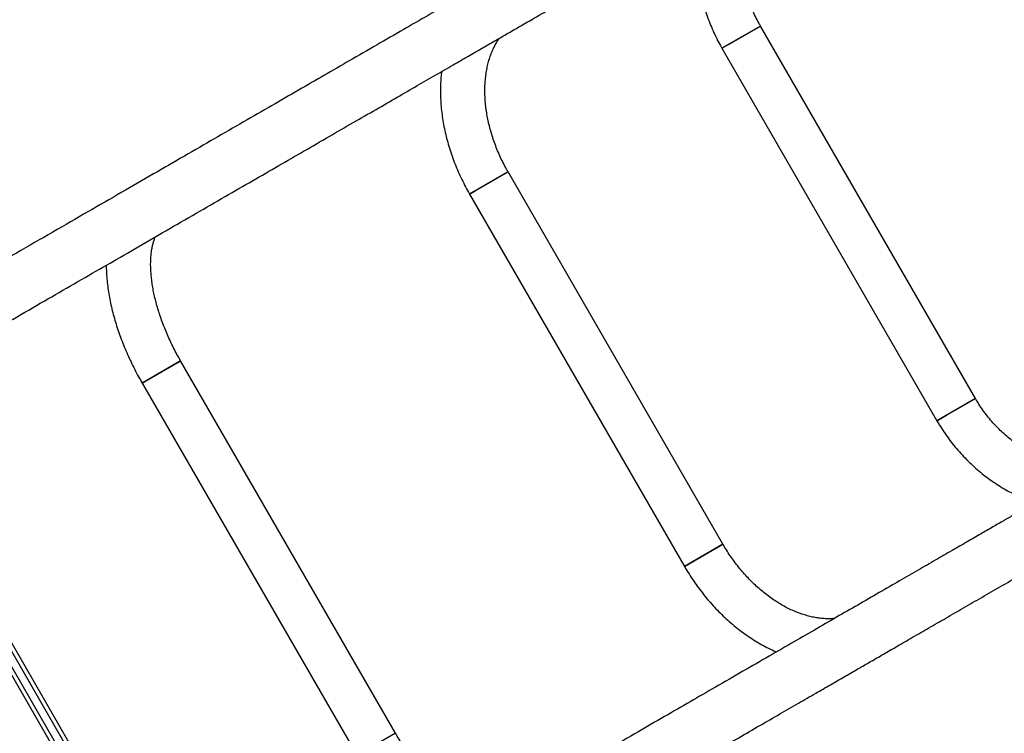
# Model space of a CAD drawing. Units: millimetres. Extents: x 504 to 13778, y 513 to 18132.
# Drawn here: x 11254 to 12001, y 5235 to 5776 of the extents above; entities that cross this region are included whole.
import ezdxf

# ---------------------------------------------------------------- set-up
doc = ezdxf.new("R2010")
doc.units = ezdxf.units.MM
doc.header["$LTSCALE"] = 100

msp = doc.modelspace()

# ---------------------------------------------------------------- linework, layer by layer
at = {"color": 7, "linetype": 'Continuous', "lineweight": 25}
for p, q in [((11815.65, 5771.17), (11786.47, 5754.32)), ((11793.74, 5758.51), (11815.65, 5771.17)), ((11978.65, 5488.84), (11815.65, 5771.17)), ((11786.47, 5754.32), (11793.74, 5758.51)), ((11786.47, 5754.32), (11949.47, 5471.99)), ((11624.23, 5660.65), (11595.04, 5643.8)), ((11599.42, 5646.33), (11624.23, 5660.65)), ((11787.23, 5378.33), (11624.23, 5660.65)), ((11595.04, 5643.8), (11599.42, 5646.33)), ((11595.04, 5643.8), (11758.04, 5361.48)), ((11375.96, 5517.31), (11346.77, 5500.46)), ((11348.89, 5501.68), (11375.96, 5517.31)), ((11538.96, 5234.99), (11375.96, 5517.31)), ((11346.77, 5500.46), (11348.89, 5501.68)), ((11346.77, 5500.46), (11509.77, 5218.14)), ((11978.65, 5488.84), (11949.47, 5471.99)), ((11956.74, 5476.19), (11978.65, 5488.84)), ((11949.47, 5471.99), (11956.74, 5476.19)), ((11787.23, 5378.33), (11758.04, 5361.48)), ((11762.42, 5364), (11787.23, 5378.33)), ((11758.04, 5361.48), (11762.42, 5364)), ((11296.35, 5213.12), (11235.72, 5318.14)), ((11238.36, 5319.56), (11298.9, 5214.7)), ((11288.51, 5208.7), (11227.97, 5313.56)), ((11230.52, 5315.14), (11291.15, 5210.12)), ((11538.96, 5234.99), (11509.77, 5218.14))]:
    msp.add_line(p, q, dxfattribs=at)
for points, knots in [([(11955.92, 6005.73), (11955.16, 6005.29), (11952.63, 6003.83), (11947.68, 6000.97), (11941.17, 5997.21), (11934.2, 5993.18), (11926.89, 5988.96), (11919.28, 5984.57), (11911.44, 5980.05), (11903.35, 5975.37), (11894.53, 5970.29), (11884.98, 5964.77), (11874.68, 5958.82), (11864.24, 5952.79), (11853.72, 5946.72), (11843.17, 5940.63), (11832.35, 5934.38), (11821.29, 5928), (11810.03, 5921.5), (11798.97, 5915.11), (11788.16, 5908.87), (11777.64, 5902.8), (11767.46, 5896.92), (11757.91, 5891.4), (11749.01, 5886.27), (11740.78, 5881.51), (11732.87, 5876.95), (11724.96, 5872.38), (11716.68, 5867.6), (11707.44, 5862.27), (11697.14, 5856.32), (11685.7, 5849.72), (11673.36, 5842.59), (11660.07, 5834.91), (11645.79, 5826.68), (11630.51, 5817.85), (11614.65, 5808.69), (11598.25, 5799.23), (11581.36, 5789.48), (11563.49, 5779.16), (11544.62, 5768.26), (11524.7, 5756.76), (11504.78, 5745.26), (11484.95, 5733.81), (11465.32, 5722.48), (11444.86, 5710.66), (11423.54, 5698.36), (11401.5, 5685.63), (11378.72, 5672.48), (11355.22, 5658.91), (11330.84, 5644.84), (11305.4, 5630.15), (11278.88, 5614.84), (11251.24, 5598.88), (11222.67, 5582.38), (11193.15, 5565.34), (11162.66, 5547.74), (11138.41, 5533.74), (11124.23, 5525.55), (11120.63, 5523.47)], [0, 0, 0, 0, 0.009234, 0.030881, 0.05203, 0.072681, 0.092833, 0.112141, 0.130968, 0.149315, 0.167181, 0.187824, 0.207785, 0.227066, 0.245665, 0.263584, 0.280822, 0.298849, 0.316067, 0.332474, 0.34807, 0.362856, 0.376832, 0.389997, 0.401353, 0.412028, 0.422022, 0.43166, 0.441919, 0.452868, 0.465598, 0.479147, 0.493516, 0.508705, 0.524713, 0.541541, 0.559189, 0.576087, 0.593673, 0.611948, 0.630912, 0.650564, 0.670906, 0.68885, 0.707298, 0.72625, 0.745705, 0.765665, 0.785758, 0.806338, 0.827403, 0.848955, 0.871447, 0.894445, 0.91795, 0.94196, 0.966477, 0.991499, 1, 1, 1, 1]), ([(11141.63, 5487.1), (11143.8, 5488.35), (11155.13, 5494.89), (11175.19, 5506.48), (11201.59, 5521.71), (11227.11, 5536.45), (11251.65, 5550.62), (11275.22, 5564.23), (11297.83, 5577.28), (11319.65, 5589.88), (11341.97, 5602.76), (11364.65, 5615.86), (11387.6, 5629.11), (11409.49, 5641.75), (11430.34, 5653.78), (11450.16, 5665.23), (11469.53, 5676.41), (11488.38, 5687.3), (11506.68, 5697.86), (11523.88, 5707.79), (11540.01, 5717.1), (11555.1, 5725.82), (11569.18, 5733.94), (11581.95, 5741.31), (11593.48, 5747.97), (11603.86, 5753.97), (11613.58, 5759.58), (11623.08, 5765.06), (11632.78, 5770.66), (11643.33, 5776.75), (11654.75, 5783.35), (11667.04, 5790.44), (11679.86, 5797.85), (11693.19, 5805.54), (11706.96, 5813.49), (11721.14, 5821.68), (11735.25, 5829.83), (11749.24, 5837.9), (11763.05, 5845.87), (11777.03, 5853.95), (11791.13, 5862.09), (11805.29, 5870.26), (11818.76, 5878.04), (11831.51, 5885.4), (11843.54, 5892.34), (11855.46, 5899.23), (11867.24, 5906.03), (11878.76, 5912.68), (11889.98, 5919.16), (11900.88, 5925.45), (11911.47, 5931.57), (11921.78, 5937.52), (11931.75, 5943.27), (11941.32, 5948.8), (11950.37, 5954.03), (11958.86, 5958.93), (11966.69, 5963.45), (11972.75, 5966.94), (11975.85, 5968.74), (11976.89, 5969.34)], [0, 0, 0, 0, 0.005128, 0.026774, 0.047923, 0.068573, 0.088726, 0.108033, 0.12686, 0.145207, 0.163073, 0.183716, 0.203677, 0.222957, 0.241557, 0.259475, 0.276713, 0.294741, 0.311958, 0.328365, 0.343961, 0.358747, 0.372723, 0.385888, 0.397244, 0.407919, 0.417913, 0.42755, 0.43781, 0.448758, 0.461488, 0.475037, 0.489406, 0.504594, 0.520603, 0.537431, 0.555079, 0.571976, 0.589562, 0.607837, 0.626801, 0.646453, 0.666795, 0.684739, 0.703186, 0.722138, 0.741594, 0.761553, 0.781646, 0.802226, 0.823291, 0.844842, 0.867335, 0.890333, 0.913837, 0.937847, 0.962364, 0.987386, 1, 1, 1, 1]), ([(11815.65, 5771.17), (11815.2, 5771.96), (11813.86, 5774.32), (11811.79, 5778.36), (11809.54, 5783.3), (11807.54, 5788.34), (11805.8, 5793.44), (11804.31, 5798.61), (11803.09, 5803.81), (11802.13, 5809.03), (11801.45, 5814.26), (11801.03, 5819.48), (11800.89, 5824.66), (11801.02, 5829.8), (11801.43, 5834.88), (11802.1, 5839.88), (11803.04, 5844.78), (11804.24, 5849.57), (11805.7, 5854.24), (11807.42, 5858.77), (11809.39, 5863.14), (11811.6, 5867.35), (11814.06, 5871.38), (11816.61, 5875.07), (11818.45, 5877.31), (11819.3, 5878.35)], [0, 0, 0, 0, 0.022212, 0.0666011, 0.1109911, 0.1553791, 0.1997674, 0.2441583, 0.2885548, 0.3329608, 0.3773807, 0.42182, 0.4662854, 0.5107845, 0.5553266, 0.5999219, 0.6445822, 0.6893203, 0.73415, 0.7790856, 0.8241416, 0.8693316, 0.9146678, 0.9601593, 1, 1, 1, 1]), ([(11769.72, 5849.73), (11769.44, 5848.33), (11768.77, 5844.96), (11768.04, 5839.52), (11767.48, 5833.43), (11767.21, 5827.27), (11767.24, 5821.08), (11767.56, 5814.86), (11768.17, 5808.63), (11769.06, 5802.41), (11770.25, 5796.21), (11771.71, 5790.04), (11773.46, 5783.93), (11775.48, 5777.88), (11777.77, 5771.92), (11780.33, 5766.05), (11783.1, 5760.39), (11785.21, 5756.51), (11786.34, 5754.54), (11786.47, 5754.32)], [0, 0, 0, 0, 0.044514, 0.107632, 0.170818, 0.234065, 0.297366, 0.360716, 0.424109, 0.487538, 0.551, 0.614489, 0.678001, 0.741534, 0.805083, 0.868646, 0.932221, 0.992468, 1, 1, 1, 1]), ([(11624.23, 5660.65), (11623.77, 5661.46), (11622.41, 5663.85), (11620.29, 5667.89), (11617.95, 5672.8), (11615.81, 5677.77), (11613.89, 5682.79), (11612.19, 5687.83), (11610.7, 5692.89), (11609.45, 5697.93), (11608.42, 5702.95), (11607.63, 5707.93), (11607.07, 5712.85), (11606.74, 5717.69), (11606.64, 5722.43), (11606.77, 5727.07), (11607.12, 5731.57), (11607.7, 5735.94), (11608.49, 5740.16), (11609.48, 5744.21), (11610.69, 5748.09), (11612.09, 5751.78), (11613.69, 5755.29), (11615.49, 5758.57), (11616.84, 5760.8), (11617.63, 5761.86), (11617.72, 5761.97)], [0, 0, 0, 0, 0.0226168, 0.0667906, 0.1109582, 0.155109, 0.1992374, 0.2433384, 0.2874077, 0.3314421, 0.37544, 0.4194012, 0.4633282, 0.5072262, 0.5511041, 0.5949741, 0.6388495, 0.6827532, 0.7267157, 0.7707761, 0.8149835, 0.8593982, 0.9040921, 0.9491489, 0.9946616, 1, 1, 1, 1]), ([(11573.84, 5736.64), (11573.68, 5735.19), (11573.3, 5731.85), (11573.01, 5726.5), (11572.94, 5720.64), (11573.14, 5714.7), (11573.61, 5708.7), (11574.33, 5702.67), (11575.32, 5696.62), (11576.56, 5690.56), (11578.05, 5684.51), (11579.8, 5678.47), (11581.78, 5672.48), (11584.01, 5666.53), (11586.46, 5660.65), (11589.14, 5654.85), (11591.99, 5649.22), (11594.04, 5645.58), (11595.04, 5643.8)], [0, 0, 0, 0, 0.0484956, 0.1119215, 0.1754435, 0.2390351, 0.302674, 0.3663415, 0.430022, 0.4937026, 0.5573763, 0.6210393, 0.6846896, 0.7483274, 0.8119543, 0.8755732, 0.9391877, 1, 1, 1, 1]), ([(11375.96, 5517.31), (11375.48, 5518.14), (11374.09, 5520.58), (11371.88, 5524.68), (11369.4, 5529.6), (11367.07, 5534.55), (11364.91, 5539.52), (11362.92, 5544.49), (11361.1, 5549.44), (11359.47, 5554.34), (11358.02, 5559.19), (11356.76, 5563.96), (11355.7, 5568.63), (11354.82, 5573.19), (11354.14, 5577.61), (11353.65, 5581.89), (11353.34, 5586), (11353.22, 5589.92), (11353.27, 5593.65), (11353.48, 5597.16), (11353.86, 5600.44), (11354.38, 5603.49), (11355.04, 5606.3), (11355.81, 5608.83), (11356.42, 5610.5), (11356.77, 5611.25), (11356.81, 5611.33)], [0, 0, 0, 0, 0.023531, 0.068713, 0.113882, 0.15902, 0.20411, 0.249139, 0.294091, 0.33895, 0.383701, 0.428328, 0.472816, 0.517148, 0.561312, 0.605296, 0.64909, 0.692693, 0.736106, 0.779345, 0.822441, 0.865445, 0.908431, 0.951486, 0.994768, 1, 1, 1, 1]), ([(11319.55, 5589.82), (11319.58, 5588.21), (11319.64, 5584.81), (11320.02, 5579.5), (11320.62, 5573.95), (11321.46, 5568.32), (11322.52, 5562.63), (11323.79, 5556.89), (11325.28, 5551.12), (11326.97, 5545.33), (11328.86, 5539.53), (11330.95, 5533.73), (11333.22, 5527.94), (11335.68, 5522.19), (11338.31, 5516.47), (11341.12, 5510.8), (11343.93, 5505.46), (11345.88, 5502.04), (11346.77, 5500.46)], [0, 0, 0, 0, 0.05825, 0.122452, 0.186561, 0.250543, 0.31438, 0.378066, 0.441605, 0.505004, 0.568275, 0.631434, 0.694493, 0.757471, 0.820383, 0.883245, 0.946073, 1, 1, 1, 1]), ([(12230.92, 5529.41), (12230.16, 5528.98), (12227.63, 5527.51), (12222.68, 5524.65), (12216.17, 5520.9), (12209.2, 5516.87), (12201.89, 5512.65), (12194.28, 5508.26), (12186.44, 5503.73), (12178.35, 5499.06), (12169.53, 5493.97), (12159.98, 5488.46), (12149.68, 5482.51), (12139.24, 5476.48), (12128.72, 5470.41), (12118.17, 5464.32), (12107.35, 5458.07), (12096.29, 5451.69), (12085.03, 5445.19), (12073.97, 5438.8), (12063.16, 5432.56), (12052.64, 5426.48), (12042.46, 5420.6), (12032.91, 5415.09), (12024.01, 5409.95), (12015.78, 5405.2), (12007.87, 5400.64), (11999.96, 5396.07), (11991.68, 5391.29), (11982.44, 5385.95), (11972.14, 5380.01), (11960.7, 5373.4), (11948.36, 5366.27), (11935.07, 5358.6), (11920.79, 5350.36), (11905.51, 5341.53), (11889.65, 5332.38), (11873.25, 5322.91), (11856.36, 5313.16), (11838.49, 5302.84), (11819.62, 5291.95), (11799.7, 5280.45), (11779.78, 5268.95), (11759.95, 5257.5), (11740.32, 5246.17), (11719.86, 5234.35), (11698.54, 5222.04), (11676.5, 5209.32), (11653.72, 5196.17), (11630.22, 5182.6), (11605.84, 5168.52), (11580.4, 5153.84), (11553.88, 5138.52), (11526.24, 5122.57), (11497.67, 5106.07), (11468.15, 5089.03), (11437.66, 5071.42), (11413.41, 5057.42), (11399.23, 5049.23), (11395.63, 5047.16)], [0, 0, 0, 0, 0.009234, 0.030881, 0.05203, 0.072681, 0.092833, 0.112141, 0.130968, 0.149315, 0.167181, 0.187824, 0.207785, 0.227066, 0.245665, 0.263584, 0.280822, 0.298849, 0.316067, 0.332474, 0.34807, 0.362856, 0.376832, 0.389997, 0.401353, 0.412028, 0.422022, 0.43166, 0.441919, 0.452868, 0.465598, 0.479147, 0.493516, 0.508705, 0.524713, 0.541541, 0.559189, 0.576087, 0.593673, 0.611948, 0.630912, 0.650564, 0.670906, 0.68885, 0.707298, 0.72625, 0.745705, 0.765665, 0.785758, 0.806338, 0.827403, 0.848955, 0.871447, 0.894445, 0.91795, 0.94196, 0.966477, 0.991499, 1, 1, 1, 1]), ([(11416.63, 5010.78), (11418.8, 5012.04), (11430.13, 5018.58), (11450.19, 5030.16), (11476.59, 5045.4), (11502.11, 5060.14), (11526.65, 5074.3), (11550.22, 5087.91), (11572.83, 5100.97), (11594.65, 5113.57), (11616.97, 5126.45), (11639.65, 5139.55), (11662.6, 5152.8), (11684.49, 5165.43), (11705.34, 5177.47), (11725.16, 5188.92), (11744.53, 5200.1), (11763.38, 5210.98), (11781.68, 5221.55), (11798.88, 5231.48), (11815.01, 5240.79), (11830.1, 5249.5), (11844.18, 5257.63), (11856.95, 5265), (11868.48, 5271.66), (11878.86, 5277.65), (11888.58, 5283.27), (11898.08, 5288.75), (11907.78, 5294.35), (11918.33, 5300.44), (11929.75, 5307.03), (11942.04, 5314.13), (11954.86, 5321.53), (11968.19, 5329.23), (11981.96, 5337.18), (11996.14, 5345.37), (12010.25, 5353.51), (12024.24, 5361.59), (12038.05, 5369.56), (12052.03, 5377.63), (12066.13, 5385.77), (12080.29, 5393.95), (12093.76, 5401.72), (12106.51, 5409.08), (12118.54, 5416.03), (12130.46, 5422.91), (12142.24, 5429.71), (12153.76, 5436.37), (12164.98, 5442.85), (12175.88, 5449.14), (12186.47, 5455.25), (12196.78, 5461.2), (12206.75, 5466.96), (12216.32, 5472.49), (12225.37, 5477.71), (12233.86, 5482.61), (12241.69, 5487.13), (12247.75, 5490.63), (12250.85, 5492.42), (12251.89, 5493.02)], [0, 0, 0, 0, 0.005128, 0.026774, 0.047923, 0.068573, 0.088726, 0.108033, 0.12686, 0.145207, 0.163073, 0.183716, 0.203677, 0.222957, 0.241557, 0.259475, 0.276713, 0.294741, 0.311958, 0.328365, 0.343961, 0.358747, 0.372723, 0.385888, 0.397244, 0.407919, 0.417913, 0.42755, 0.43781, 0.448758, 0.461488, 0.475037, 0.489406, 0.504594, 0.520603, 0.537431, 0.555079, 0.571976, 0.589562, 0.607837, 0.626801, 0.646453, 0.666795, 0.684739, 0.703186, 0.722138, 0.741594, 0.761553, 0.781646, 0.802226, 0.823291, 0.844842, 0.867335, 0.890333, 0.913837, 0.937847, 0.962364, 0.987386, 1, 1, 1, 1]), ([(12073.35, 5438.44), (12072.82, 5438.33), (12070.76, 5437.93), (12067.09, 5437.54), (12062.37, 5437.26), (12057.59, 5437.3), (12052.79, 5437.64), (12047.97, 5438.27), (12043.16, 5439.21), (12038.36, 5440.43), (12033.59, 5441.94), (12028.88, 5443.74), (12024.23, 5445.81), (12019.65, 5448.16), (12015.17, 5450.77), (12010.79, 5453.63), (12006.53, 5456.74), (12002.41, 5460.09), (11998.44, 5463.66), (11994.63, 5467.44), (11991, 5471.43), (11987.55, 5475.6), (11984.31, 5479.96), (11981.32, 5484.36), (11979.52, 5487.38), (11978.65, 5488.84)], [0, 0, 0, 0, 0.01604, 0.061974, 0.107757, 0.153386, 0.198861, 0.244188, 0.289378, 0.334441, 0.379391, 0.424241, 0.469005, 0.513695, 0.558322, 0.602896, 0.647427, 0.691923, 0.736389, 0.780832, 0.825256, 0.869664, 0.91406, 0.958446, 1, 1, 1, 1]), ([(11949.47, 5471.99), (11950.06, 5470.98), (11951.74, 5468.12), (11954.69, 5463.53), (11958.38, 5458.29), (11962.29, 5453.22), (11966.42, 5448.34), (11970.75, 5443.66), (11975.27, 5439.19), (11979.97, 5434.94), (11984.84, 5430.92), (11989.86, 5427.15), (11995.04, 5423.62), (12000.34, 5420.36), (12005.77, 5417.37), (12011.3, 5414.65), (12016.92, 5412.24), (12021.07, 5410.62), (12023.35, 5409.89), (12023.71, 5409.78)], [0, 0, 0, 0, 0.035073, 0.098669, 0.162273, 0.22588, 0.289486, 0.35309, 0.416689, 0.480279, 0.543857, 0.607419, 0.670959, 0.734473, 0.797955, 0.861397, 0.924794, 0.988138, 1, 1, 1, 1]), ([(11871.75, 5322.05), (11871.38, 5322), (11869.79, 5321.82), (11866.86, 5321.79), (11863, 5321.94), (11859.07, 5322.39), (11855.08, 5323.1), (11851.05, 5324.09), (11846.98, 5325.34), (11842.89, 5326.86), (11838.79, 5328.64), (11834.68, 5330.69), (11830.59, 5332.99), (11826.53, 5335.54), (11822.51, 5338.33), (11818.54, 5341.36), (11814.65, 5344.62), (11810.84, 5348.09), (11807.13, 5351.77), (11803.53, 5355.65), (11800.06, 5359.71), (11796.72, 5363.95), (11793.54, 5368.33), (11790.57, 5372.78), (11788.5, 5376.14), (11787.43, 5377.98), (11787.23, 5378.33)], [0, 0, 0, 0, 0.0144613, 0.0611558, 0.1072214, 0.1527544, 0.1978546, 0.242615, 0.2871167, 0.3314281, 0.3756052, 0.4196925, 0.4637252, 0.5077299, 0.5517256, 0.5957228, 0.6397325, 0.6837617, 0.7278139, 0.7718903, 0.8159898, 0.86011, 0.9042471, 0.9483965, 0.9902314, 1, 1, 1, 1]), ([(11758.04, 5361.48), (11758.63, 5360.48), (11760.29, 5357.64), (11763.19, 5353.05), (11766.8, 5347.76), (11770.59, 5342.63), (11774.56, 5337.66), (11778.7, 5332.86), (11782.99, 5328.25), (11787.44, 5323.84), (11792.02, 5319.63), (11796.73, 5315.65), (11801.56, 5311.9), (11806.49, 5308.39), (11811.53, 5305.13), (11816.64, 5302.13), (11821.83, 5299.42), (11825.57, 5297.61), (11827.58, 5296.79), (11827.83, 5296.69)], [0, 0, 0, 0, 0.034399, 0.098023, 0.161662, 0.225317, 0.288993, 0.352693, 0.416421, 0.48018, 0.54397, 0.60779, 0.671637, 0.735506, 0.799387, 0.863263, 0.927118, 0.990927, 1, 1, 1, 1]), ([(11610.83, 5171.4), (11610.49, 5171.44), (11609.38, 5171.54), (11607.29, 5171.96), (11604.6, 5172.64), (11601.76, 5173.58), (11598.79, 5174.74), (11595.71, 5176.16), (11592.52, 5177.82), (11589.24, 5179.72), (11585.89, 5181.88), (11582.47, 5184.28), (11579.02, 5186.92), (11575.53, 5189.8), (11572.03, 5192.9), (11568.53, 5196.23), (11565.05, 5199.77), (11561.6, 5203.5), (11558.19, 5207.42), (11554.84, 5211.51), (11551.57, 5215.77), (11548.38, 5220.17), (11545.29, 5224.7), (11542.36, 5229.26), (11540.28, 5232.71), (11539.18, 5234.61), (11538.96, 5234.99)], [0, 0, 0, 0, 0.01953, 0.063913, 0.107625, 0.150982, 0.194191, 0.237379, 0.280615, 0.323964, 0.367462, 0.411132, 0.454979, 0.499005, 0.543202, 0.587559, 0.632064, 0.676703, 0.721459, 0.766318, 0.811264, 0.856282, 0.901356, 0.946472, 0.989253, 1, 1, 1, 1])]:
    msp.add_open_spline(points, degree=3, knots=knots, dxfattribs=at)

doc.saveas('drawing.dxf')
